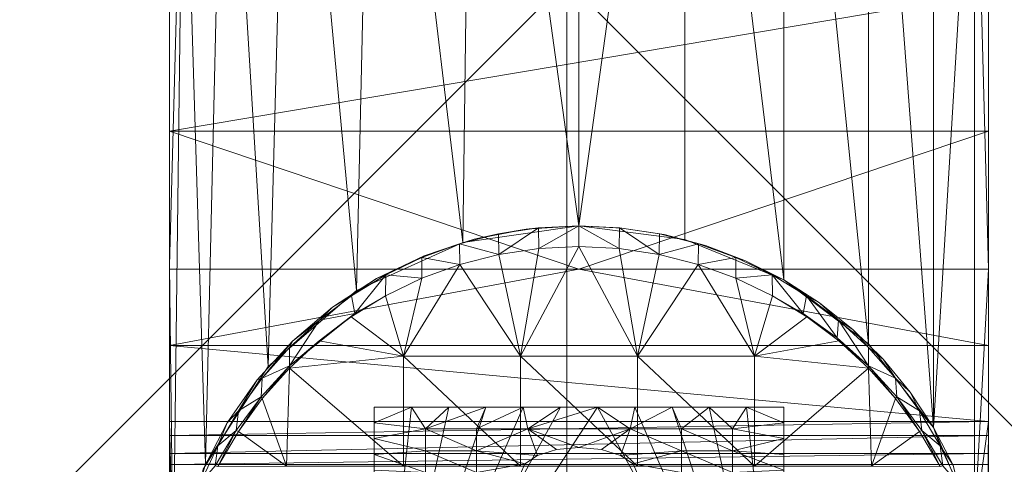
# Model space of a CAD drawing. Units: millimetres. Extents: x -27482 to -16191, y 5329 to 12074.
# Drawn here: x -21895 to -21811, y 8231 to 8269 of the extents above; entities that cross this region are included whole.
import ezdxf

# ---------------------------------------------------------------- set-up
doc = ezdxf.new("R2010")
doc.units = ezdxf.units.MM
doc.header["$LTSCALE"] = 5.08
doc.layers.add('Keine', color=7, linetype='Continuous', lineweight=9)

# ---------------------------------------------------------------- blocks, each defined once
blk = doc.blocks.new('Gruppe-6-1')
at = {"layer": 'Keine', "color": 7, "linetype": 'Continuous', "lineweight": 9}
for points in [[(-10762.333, 5607.451, 750), (-10974.465, 5395.319, 750), (-10762.333, 5183.187, 750), (-10762.333, 5607.451, 750)], [(-10762.333, 5607.451, 750), (-10762.333, 5183.187, 750), (-10550.201, 5395.319, 750), (-10762.333, 5607.451, 750)], [(-10843.413, 5588.586, 723), (-10762.333, 5507.506, 723), (-10843.413, 5426.426, 723), (-10843.413, 5588.586, 723)], [(-10681.254, 5588.586, 723), (-10681.254, 5426.426, 723), (-10762.333, 5507.506, 723), (-10681.254, 5588.586, 723)], [(-10796.302, 5576.432, 1.143), (-10796.303, 5464.995, 633.132), (-10796.301, 5513.643, 359.063), (-10796.302, 5576.432, 1.143)], [(-10770.36, 5551.82, 337.235), (-10761.301, 5486.543, 714.309), (-10761.301, 5552.995, 337.442), (-10770.36, 5551.82, 337.235)], [(-10761.301, 5486.543, 714.309), (-10752.243, 5551.82, 337.235), (-10761.301, 5552.995, 337.442), (-10761.301, 5486.543, 714.309)], [(-10778.801, 5548.377, 336.628), (-10771.216, 5485.131, 714.06), (-10770.36, 5551.82, 337.235), (-10778.801, 5548.377, 336.628)], [(-10770.36, 5551.82, 337.235), (-10771.216, 5485.131, 714.06), (-10761.301, 5486.543, 714.309), (-10770.36, 5551.82, 337.235)], [(-10752.243, 5485.369, 714.102), (-10752.243, 5551.82, 337.235), (-10761.301, 5486.543, 714.309), (-10752.243, 5485.369, 714.102)], [(-10752.243, 5551.82, 337.235), (-10743.801, 5481.925, 713.495), (-10743.801, 5548.377, 336.628), (-10752.243, 5551.82, 337.235)], [(-10752.243, 5551.82, 337.235), (-10752.243, 5485.369, 714.102), (-10743.801, 5481.925, 713.495), (-10752.243, 5551.82, 337.235)], [(-10786.05, 5542.899, 335.662), (-10780.319, 5481.011, 713.334), (-10778.801, 5548.377, 336.628), (-10786.05, 5542.899, 335.662)], [(-10778.801, 5548.377, 336.628), (-10780.319, 5481.011, 713.334), (-10771.216, 5485.131, 714.06), (-10778.801, 5548.377, 336.628)], [(-10743.801, 5548.377, 336.628), (-10736.553, 5476.448, 712.529), (-10736.553, 5542.899, 335.662), (-10743.801, 5548.377, 336.628)], [(-10743.801, 5548.377, 336.628), (-10743.801, 5481.925, 713.495), (-10736.553, 5476.448, 712.529), (-10743.801, 5548.377, 336.628)], [(-10791.612, 5535.761, 334.403), (-10787.863, 5474.521, 712.189), (-10786.05, 5542.899, 335.662), (-10791.612, 5535.761, 334.403)], [(-10786.05, 5542.899, 335.662), (-10787.863, 5474.521, 712.189), (-10780.319, 5481.011, 713.334), (-10786.05, 5542.899, 335.662)], [(-10736.553, 5542.899, 335.662), (-10730.991, 5469.309, 711.27), (-10730.991, 5535.761, 334.403), (-10736.553, 5542.899, 335.662)], [(-10736.553, 5542.899, 335.662), (-10736.553, 5476.448, 712.529), (-10730.991, 5469.309, 711.27), (-10736.553, 5542.899, 335.662)], [(-10795.109, 5527.448, 332.937), (-10793.231, 5466.191, 710.721), (-10791.612, 5535.761, 334.403), (-10795.109, 5527.448, 332.937)], [(-10791.612, 5535.761, 334.403), (-10793.231, 5466.191, 710.721), (-10787.863, 5474.521, 712.189), (-10791.612, 5535.761, 334.403)], [(-10730.991, 5535.761, 334.403), (-10730.991, 5469.309, 711.27), (-10727.494, 5527.448, 332.937), (-10730.991, 5535.761, 334.403)], [(-10795.984, 5456.706, 709.048), (-10795.109, 5527.448, 332.937), (-10796.301, 5483.146, 532.019), (-10795.984, 5456.706, 709.048)], [(-10796.301, 5483.146, 532.019), (-10795.109, 5527.448, 332.937), (-10796.301, 5518.527, 331.364), (-10796.301, 5483.146, 532.019)], [(-10795.109, 5527.448, 332.937), (-10795.984, 5456.706, 709.048), (-10793.231, 5466.191, 710.721), (-10795.109, 5527.448, 332.937)], [(-10730.991, 5469.309, 711.27), (-10727.494, 5460.996, 709.805), (-10727.494, 5527.448, 332.937), (-10730.991, 5469.309, 711.27)], [(-10727.494, 5460.996, 709.805), (-10726.303, 5482.834, 531.964), (-10727.494, 5527.448, 332.937), (-10727.494, 5460.996, 709.805)], [(-10726.303, 5482.834, 531.964), (-10726.301, 5518.527, 331.364), (-10727.494, 5527.448, 332.937), (-10726.303, 5482.834, 531.964)], [(-10726.301, 5518.527, 331.364), (-10726.303, 5482.834, 531.964), (-10726.303, 5518.215, 331.309), (-10726.301, 5518.527, 331.364)], [(-10796.301, 5513.643, 359.063), (-10796.303, 5464.995, 633.132), (-10796.301, 5507.352, 394.738), (-10796.301, 5513.643, 359.063)], [(-10796.301, 5514.1, 354.643), (-10796.3, 5506.421, 398.194), (-10796.3, 5494.627, 465.079), (-10796.301, 5514.1, 354.643)], [(-10796.301, 5514.1, 354.643), (-10796.3, 5494.627, 465.079), (-10796.3, 5482.834, 531.964), (-10796.301, 5514.1, 354.643)], [(-10762.333, 5507.506, 723), (-10762.333, 5345.346, 723), (-10843.413, 5426.426, 723), (-10762.333, 5507.506, 723)], [(-10796.301, 5507.341, 394.803), (-10796.301, 5507.352, 394.738), (-10796.303, 5464.995, 633.132), (-10796.301, 5507.341, 394.803)], [(-10796.301, 5507.341, 394.803), (-10796.303, 5464.995, 633.132), (-10796.301, 5465.307, 633.187), (-10796.301, 5507.341, 394.803)], [(-10762.333, 5507.506, 723), (-10681.254, 5426.426, 723), (-10762.333, 5345.346, 723), (-10762.333, 5507.506, 723)], [(-10726.303, 5506.421, 398.194), (-10796.3, 5494.627, 465.079), (-10796.3, 5506.421, 398.194), (-10726.303, 5506.421, 398.194)], [(-10726.303, 5506.421, 398.194), (-10726.303, 5494.627, 465.079), (-10796.3, 5494.627, 465.079), (-10726.303, 5506.421, 398.194)], [(-10726.303, 5494.627, 465.079), (-10761.301, 5482.834, 531.964), (-10796.3, 5494.627, 465.079), (-10726.303, 5494.627, 465.079)], [(-10761.301, 5482.834, 531.964), (-10796.3, 5482.834, 531.964), (-10796.3, 5494.627, 465.079), (-10761.301, 5482.834, 531.964)], [(-10761.301, 5482.834, 531.964), (-10726.303, 5494.627, 465.079), (-10726.303, 5482.834, 531.964), (-10761.301, 5482.834, 531.964)], [(-10770.248, 5485.398, 714.107), (-10771.507, 5484.999, 714.309), (-10768.183, 5485.85, 714.309), (-10770.248, 5485.398, 714.107)], [(-10768.148, 5484.098, 724.281), (-10768.183, 5485.85, 714.309), (-10771.507, 5484.999, 714.309), (-10768.148, 5484.098, 724.281)], [(-10768.183, 5485.85, 714.309), (-10765.812, 5486.256, 714.259), (-10770.248, 5485.398, 714.107), (-10768.183, 5485.85, 714.309)], [(-10768.183, 5485.85, 714.309), (-10764.774, 5486.368, 714.309), (-10765.812, 5486.256, 714.259), (-10768.183, 5485.85, 714.309)], [(-10768.183, 5485.85, 714.309), (-10768.148, 5484.098, 724.281), (-10764.774, 5486.368, 714.309), (-10768.183, 5485.85, 714.309)], [(-10768.148, 5484.098, 724.281), (-10764.747, 5484.612, 724.281), (-10764.774, 5486.368, 714.309), (-10768.148, 5484.098, 724.281)], [(-10764.774, 5486.368, 714.309), (-10761.301, 5486.543, 714.309), (-10765.812, 5486.256, 714.259), (-10764.774, 5486.368, 714.309)], [(-10764.747, 5484.612, 724.281), (-10761.301, 5486.543, 714.309), (-10764.774, 5486.368, 714.309), (-10764.747, 5484.612, 724.281)], [(-10761.301, 5486.543, 714.309), (-10764.747, 5484.612, 724.281), (-10761.301, 5484.785, 724.281), (-10761.301, 5486.543, 714.309)], [(-10757.829, 5486.368, 714.309), (-10757.643, 5486.354, 714.276), (-10761.301, 5486.543, 714.309), (-10757.829, 5486.368, 714.309)], [(-10757.829, 5486.368, 714.309), (-10761.301, 5486.543, 714.309), (-10757.856, 5484.612, 724.281), (-10757.829, 5486.368, 714.309)], [(-10761.301, 5484.785, 724.281), (-10757.856, 5484.612, 724.281), (-10761.301, 5486.543, 714.309), (-10761.301, 5484.785, 724.281)], [(-10757.856, 5484.612, 724.281), (-10754.455, 5484.098, 724.281), (-10757.829, 5486.368, 714.309), (-10757.856, 5484.612, 724.281)], [(-10757.643, 5486.354, 714.276), (-10757.829, 5486.368, 714.309), (-10754.419, 5485.85, 714.309), (-10757.643, 5486.354, 714.276)], [(-10754.419, 5485.85, 714.309), (-10757.829, 5486.368, 714.309), (-10754.455, 5484.098, 724.281), (-10754.419, 5485.85, 714.309)], [(-10754.419, 5485.85, 714.309), (-10754.025, 5485.79, 714.176), (-10757.643, 5486.354, 714.276), (-10754.419, 5485.85, 714.309)], [(-10751.096, 5484.999, 714.309), (-10754.419, 5485.85, 714.309), (-10754.455, 5484.098, 724.281), (-10751.096, 5484.999, 714.309)], [(-10751.096, 5484.999, 714.309), (-10754.025, 5485.79, 714.176), (-10754.419, 5485.85, 714.309), (-10751.096, 5484.999, 714.309)], [(-10751.096, 5484.999, 714.309), (-10750.486, 5484.856, 714.012), (-10754.025, 5485.79, 714.176), (-10751.096, 5484.999, 714.309)], [(-10774.535, 5483.984, 713.858), (-10774.722, 5483.826, 714.309), (-10771.507, 5484.999, 714.309), (-10774.535, 5483.984, 713.858)], [(-10771.507, 5484.999, 714.309), (-10774.722, 5483.826, 714.309), (-10771.481, 5483.248, 724.281), (-10771.507, 5484.999, 714.309)], [(-10770.248, 5485.398, 714.107), (-10774.535, 5483.984, 713.858), (-10771.507, 5484.999, 714.309), (-10770.248, 5485.398, 714.107)], [(-10768.148, 5484.098, 724.281), (-10771.507, 5484.999, 714.309), (-10771.481, 5483.248, 724.281), (-10768.148, 5484.098, 724.281)], [(-10751.096, 5484.999, 714.309), (-10754.455, 5484.098, 724.281), (-10751.122, 5483.248, 724.281), (-10751.096, 5484.999, 714.309)], [(-10751.122, 5483.248, 724.281), (-10747.881, 5483.826, 714.309), (-10751.096, 5484.999, 714.309), (-10751.122, 5483.248, 724.281)], [(-10750.486, 5484.856, 714.012), (-10751.096, 5484.999, 714.309), (-10747.881, 5483.826, 714.309), (-10750.486, 5484.856, 714.012)], [(-10768.148, 5484.098, 724.281), (-10771.481, 5483.248, 724.281), (-10766.301, 5475.397, 724.281), (-10768.148, 5484.098, 724.281)], [(-10768.148, 5484.098, 724.281), (-10766.301, 5475.397, 724.281), (-10764.747, 5484.612, 724.281), (-10768.148, 5484.098, 724.281)], [(-10756.301, 5475.397, 724.281), (-10761.301, 5484.785, 724.281), (-10766.301, 5475.397, 724.281), (-10756.301, 5475.397, 724.281)], [(-10764.747, 5484.612, 724.281), (-10766.301, 5475.397, 724.281), (-10761.301, 5484.785, 724.281), (-10764.747, 5484.612, 724.281)], [(-10756.301, 5475.397, 724.281), (-10757.856, 5484.612, 724.281), (-10761.301, 5484.785, 724.281), (-10756.301, 5475.397, 724.281)], [(-10756.301, 5475.397, 724.281), (-10754.455, 5484.098, 724.281), (-10757.856, 5484.612, 724.281), (-10756.301, 5475.397, 724.281)], [(-10754.455, 5484.098, 724.281), (-10756.301, 5475.397, 724.281), (-10751.122, 5483.248, 724.281), (-10754.455, 5484.098, 724.281)], [(-10747.881, 5483.826, 714.309), (-10747.066, 5483.563, 713.784), (-10750.486, 5484.856, 714.012), (-10747.881, 5483.826, 714.309)], [(-10774.535, 5483.984, 713.858), (-10778.6, 5482.039, 713.515), (-10777.807, 5482.343, 714.309), (-10774.535, 5483.984, 713.858)], [(-10774.535, 5483.984, 713.858), (-10777.807, 5482.343, 714.309), (-10774.722, 5483.826, 714.309), (-10774.535, 5483.984, 713.858)], [(-10777.807, 5482.343, 714.309), (-10774.722, 5482.068, 724.281), (-10774.722, 5483.826, 714.309), (-10777.807, 5482.343, 714.309)], [(-10771.481, 5483.248, 724.281), (-10776.301, 5475.397, 724.281), (-10766.301, 5475.397, 724.281), (-10771.481, 5483.248, 724.281)], [(-10771.481, 5483.248, 724.281), (-10774.722, 5482.068, 724.281), (-10776.301, 5475.397, 724.281), (-10771.481, 5483.248, 724.281)], [(-10774.722, 5483.826, 714.309), (-10774.722, 5482.068, 724.281), (-10771.481, 5483.248, 724.281), (-10774.722, 5483.826, 714.309)], [(-10746.301, 5475.397, 724.281), (-10751.122, 5483.248, 724.281), (-10756.301, 5475.397, 724.281), (-10746.301, 5475.397, 724.281)], [(-10751.122, 5483.248, 724.281), (-10747.881, 5482.068, 724.281), (-10747.881, 5483.826, 714.309), (-10751.122, 5483.248, 724.281)], [(-10746.301, 5475.397, 724.281), (-10747.881, 5482.068, 724.281), (-10751.122, 5483.248, 724.281), (-10746.301, 5475.397, 724.281)], [(-10744.796, 5482.343, 714.309), (-10747.066, 5483.563, 713.784), (-10747.881, 5483.826, 714.309), (-10744.796, 5482.343, 714.309)], [(-10747.881, 5482.068, 724.281), (-10744.796, 5482.343, 714.309), (-10747.881, 5483.826, 714.309), (-10747.881, 5482.068, 724.281)], [(-10744.796, 5482.343, 714.309), (-10743.801, 5481.925, 713.495), (-10747.066, 5483.563, 713.784), (-10744.796, 5482.343, 714.309)], [(-10796.301, 5483.146, 532.019), (-10796.3, 5469.826, 605.733), (-10795.984, 5456.706, 709.048), (-10796.301, 5483.146, 532.019)], [(-10796.301, 5483.146, 532.019), (-10796.3, 5482.834, 531.964), (-10796.3, 5469.826, 605.733), (-10796.301, 5483.146, 532.019)], [(-10796.301, 5482.99, 531.992), (-10796.301, 5482.99, 531.992), (-10796.301, 5483.146, 532.019), (-10796.301, 5482.99, 531.992)], [(-10796.301, 5482.99, 531.992), (-10796.301, 5482.99, 531.992), (-10796.3, 5482.834, 531.964), (-10796.301, 5482.99, 531.992)], [(-10796.3, 5476.33, 568.848), (-10761.301, 5482.834, 531.964), (-10726.303, 5476.33, 568.848), (-10796.3, 5476.33, 568.848)], [(-10796.3, 5482.834, 531.964), (-10761.301, 5482.834, 531.964), (-10796.3, 5476.33, 568.848), (-10796.3, 5482.834, 531.964)], [(-10726.303, 5476.33, 568.848), (-10761.301, 5482.834, 531.964), (-10726.303, 5482.834, 531.964), (-10726.303, 5476.33, 568.848)], [(-10726.303, 5482.834, 531.964), (-10727.494, 5460.996, 709.805), (-10726.303, 5469.826, 605.733), (-10726.303, 5482.834, 531.964)], [(-10780.738, 5480.559, 714.309), (-10778.6, 5482.039, 713.515), (-10782.377, 5479.593, 713.084), (-10780.738, 5480.559, 714.309)], [(-10778.6, 5482.039, 713.515), (-10780.738, 5480.559, 714.309), (-10777.807, 5482.343, 714.309), (-10778.6, 5482.039, 713.515)], [(-10777.807, 5482.343, 714.309), (-10780.738, 5480.559, 714.309), (-10780.454, 5479.055, 723.923), (-10777.807, 5482.343, 714.309)], [(-10780.454, 5479.055, 723.923), (-10777.83, 5480.572, 724.281), (-10777.807, 5482.343, 714.309), (-10780.454, 5479.055, 723.923)], [(-10774.722, 5482.068, 724.281), (-10777.807, 5482.343, 714.309), (-10777.83, 5480.572, 724.281), (-10774.722, 5482.068, 724.281)], [(-10774.722, 5482.068, 724.281), (-10777.83, 5480.572, 724.281), (-10776.301, 5475.397, 724.281), (-10774.722, 5482.068, 724.281)], [(-10744.796, 5482.343, 714.309), (-10747.881, 5482.068, 724.281), (-10744.773, 5480.572, 724.281), (-10744.796, 5482.343, 714.309)], [(-10746.301, 5475.397, 724.281), (-10744.773, 5480.572, 724.281), (-10747.881, 5482.068, 724.281), (-10746.301, 5475.397, 724.281)], [(-10743.801, 5481.925, 713.495), (-10744.796, 5482.343, 714.309), (-10741.865, 5480.559, 714.309), (-10743.801, 5481.925, 713.495)], [(-10742.149, 5479.055, 723.923), (-10741.865, 5480.559, 714.309), (-10744.796, 5482.343, 714.309), (-10742.149, 5479.055, 723.923)], [(-10744.773, 5480.572, 724.281), (-10742.149, 5479.055, 723.923), (-10744.796, 5482.343, 714.309), (-10744.773, 5480.572, 724.281)], [(-10741.865, 5480.559, 714.309), (-10740.729, 5479.96, 713.148), (-10743.801, 5481.925, 713.495), (-10741.865, 5480.559, 714.309)], [(-10782.377, 5479.593, 713.084), (-10783.493, 5478.486, 714.309), (-10780.738, 5480.559, 714.309), (-10782.377, 5479.593, 713.084)], [(-10780.454, 5479.055, 723.923), (-10780.738, 5480.559, 714.309), (-10783.493, 5478.486, 714.309), (-10780.454, 5479.055, 723.923)], [(-10776.301, 5475.397, 724.281), (-10777.83, 5480.572, 724.281), (-10780.766, 5478.782, 724.281), (-10776.301, 5475.397, 724.281)], [(-10780.454, 5479.055, 723.923), (-10780.766, 5478.782, 724.281), (-10777.83, 5480.572, 724.281), (-10780.454, 5479.055, 723.923)], [(-10744.773, 5480.572, 724.281), (-10746.301, 5475.397, 724.281), (-10741.836, 5478.782, 724.281), (-10744.773, 5480.572, 724.281)], [(-10744.773, 5480.572, 724.281), (-10741.836, 5478.782, 724.281), (-10742.149, 5479.055, 723.923), (-10744.773, 5480.572, 724.281)], [(-10739.241, 5476.964, 723.555), (-10741.865, 5480.559, 714.309), (-10742.149, 5479.055, 723.923), (-10739.241, 5476.964, 723.555)], [(-10739.11, 5478.486, 714.309), (-10740.729, 5479.96, 713.148), (-10741.865, 5480.559, 714.309), (-10739.11, 5478.486, 714.309)], [(-10741.865, 5480.559, 714.309), (-10739.241, 5476.964, 723.555), (-10739.11, 5478.486, 714.309), (-10741.865, 5480.559, 714.309)], [(-10739.11, 5478.486, 714.309), (-10737.882, 5477.69, 712.748), (-10740.729, 5479.96, 713.148), (-10739.11, 5478.486, 714.309)], [(-10783.493, 5478.486, 714.309), (-10786.05, 5474.578, 723.134), (-10780.454, 5479.055, 723.923), (-10783.493, 5478.486, 714.309)], [(-10780.454, 5479.055, 723.923), (-10786.05, 5474.578, 723.134), (-10783.513, 5476.711, 724.281), (-10780.454, 5479.055, 723.923)], [(-10782.377, 5479.593, 713.084), (-10785.803, 5476.689, 712.572), (-10783.493, 5478.486, 714.309), (-10782.377, 5479.593, 713.084)], [(-10780.766, 5478.782, 724.281), (-10780.454, 5479.055, 723.923), (-10783.513, 5476.711, 724.281), (-10780.766, 5478.782, 724.281)], [(-10741.836, 5478.782, 724.281), (-10739.241, 5476.964, 723.555), (-10742.149, 5479.055, 723.923), (-10741.836, 5478.782, 724.281)], [(-10783.493, 5478.486, 714.309), (-10785.803, 5476.689, 712.572), (-10786.05, 5476.134, 714.309), (-10783.493, 5478.486, 714.309)], [(-10786.05, 5474.578, 723.134), (-10783.493, 5478.486, 714.309), (-10786.05, 5476.134, 714.309), (-10786.05, 5474.578, 723.134)], [(-10780.766, 5478.782, 724.281), (-10783.513, 5476.711, 724.281), (-10776.301, 5475.397, 724.281), (-10780.766, 5478.782, 724.281)], [(-10739.09, 5476.711, 724.281), (-10741.836, 5478.782, 724.281), (-10746.301, 5475.397, 724.281), (-10739.09, 5476.711, 724.281)], [(-10741.836, 5478.782, 724.281), (-10739.09, 5476.711, 724.281), (-10739.241, 5476.964, 723.555), (-10741.836, 5478.782, 724.281)], [(-10739.11, 5478.486, 714.309), (-10739.241, 5476.964, 723.555), (-10736.553, 5474.578, 723.134), (-10739.11, 5478.486, 714.309)], [(-10737.882, 5477.69, 712.748), (-10739.11, 5478.486, 714.309), (-10736.553, 5476.134, 714.309), (-10737.882, 5477.69, 712.748)], [(-10736.553, 5476.134, 714.309), (-10739.11, 5478.486, 714.309), (-10736.553, 5474.578, 723.134), (-10736.553, 5476.134, 714.309)], [(-10736.553, 5476.134, 714.309), (-10735.291, 5475.139, 712.298), (-10737.882, 5477.69, 712.748), (-10736.553, 5476.134, 714.309)], [(-10785.803, 5476.689, 712.572), (-10788.82, 5473.373, 711.987), (-10788.369, 5473.535, 714.309), (-10785.803, 5476.689, 712.572)], [(-10785.803, 5476.689, 712.572), (-10788.369, 5473.535, 714.309), (-10786.05, 5476.134, 714.309), (-10785.803, 5476.689, 712.572)], [(-10786.05, 5474.375, 724.281), (-10776.301, 5475.397, 724.281), (-10783.513, 5476.711, 724.281), (-10786.05, 5474.375, 724.281)], [(-10786.05, 5474.578, 723.134), (-10786.05, 5474.375, 724.281), (-10783.513, 5476.711, 724.281), (-10786.05, 5474.578, 723.134)], [(-10736.553, 5474.375, 724.281), (-10739.09, 5476.711, 724.281), (-10746.301, 5475.397, 724.281), (-10736.553, 5474.375, 724.281)], [(-10739.241, 5476.964, 723.555), (-10739.09, 5476.711, 724.281), (-10736.553, 5474.578, 723.134), (-10739.241, 5476.964, 723.555)], [(-10739.09, 5476.711, 724.281), (-10736.553, 5474.375, 724.281), (-10736.553, 5474.578, 723.134), (-10739.09, 5476.711, 724.281)], [(-10726.303, 5476.33, 568.848), (-10726.303, 5469.826, 605.733), (-10796.3, 5476.33, 568.848), (-10726.303, 5476.33, 568.848)], [(-10796.3, 5476.33, 568.848), (-10726.303, 5469.826, 605.733), (-10796.3, 5469.826, 605.733), (-10796.3, 5476.33, 568.848)], [(-10786.05, 5474.578, 723.134), (-10786.05, 5476.134, 714.309), (-10788.369, 5473.535, 714.309), (-10786.05, 5474.578, 723.134)], [(-10736.553, 5476.134, 714.309), (-10734.234, 5473.535, 714.309), (-10735.291, 5475.139, 712.298), (-10736.553, 5476.134, 714.309)], [(-10736.553, 5474.578, 723.134), (-10734.234, 5473.535, 714.309), (-10736.553, 5476.134, 714.309), (-10736.553, 5474.578, 723.134)], [(-10786.05, 5474.375, 724.281), (-10776.301, 5466.01, 724.281), (-10776.301, 5475.397, 724.281), (-10786.05, 5474.375, 724.281)], [(-10766.301, 5466.01, 724.281), (-10776.301, 5475.397, 724.281), (-10776.301, 5466.01, 724.281), (-10766.301, 5466.01, 724.281)], [(-10766.301, 5466.01, 724.281), (-10766.301, 5475.397, 724.281), (-10776.301, 5475.397, 724.281), (-10766.301, 5466.01, 724.281)], [(-10756.301, 5466.01, 724.281), (-10766.301, 5475.397, 724.281), (-10766.301, 5466.01, 724.281), (-10756.301, 5466.01, 724.281)], [(-10756.301, 5466.01, 724.281), (-10756.301, 5475.397, 724.281), (-10766.301, 5475.397, 724.281), (-10756.301, 5466.01, 724.281)], [(-10746.301, 5466.01, 724.281), (-10756.301, 5475.397, 724.281), (-10756.301, 5466.01, 724.281), (-10746.301, 5466.01, 724.281)], [(-10746.301, 5466.01, 724.281), (-10746.301, 5475.397, 724.281), (-10756.301, 5475.397, 724.281), (-10746.301, 5466.01, 724.281)], [(-10746.301, 5466.01, 724.281), (-10736.553, 5474.375, 724.281), (-10746.301, 5475.397, 724.281), (-10746.301, 5466.01, 724.281)], [(-10734.234, 5473.535, 714.309), (-10732.986, 5472.335, 711.804), (-10735.291, 5475.139, 712.298), (-10734.234, 5473.535, 714.309)], [(-10786.05, 5474.578, 723.134), (-10788.474, 5471.93, 722.667), (-10788.369, 5471.777, 724.281), (-10786.05, 5474.578, 723.134)], [(-10788.369, 5473.535, 714.309), (-10788.474, 5471.93, 722.667), (-10786.05, 5474.578, 723.134), (-10788.369, 5473.535, 714.309)], [(-10788.369, 5471.777, 724.281), (-10786.05, 5474.375, 724.281), (-10786.05, 5474.578, 723.134), (-10788.369, 5471.777, 724.281)], [(-10786.301, 5466.01, 724.281), (-10786.05, 5474.375, 724.281), (-10788.369, 5471.777, 724.281), (-10786.301, 5466.01, 724.281)], [(-10786.05, 5474.375, 724.281), (-10786.301, 5466.01, 724.281), (-10776.301, 5466.01, 724.281), (-10786.05, 5474.375, 724.281)], [(-10736.553, 5474.375, 724.281), (-10746.301, 5466.01, 724.281), (-10736.301, 5466.01, 724.281), (-10736.553, 5474.375, 724.281)], [(-10734.234, 5473.535, 714.309), (-10736.553, 5474.578, 723.134), (-10734.129, 5471.93, 722.667), (-10734.234, 5473.535, 714.309)], [(-10734.129, 5471.93, 722.667), (-10736.553, 5474.578, 723.134), (-10734.234, 5471.777, 724.281), (-10734.129, 5471.93, 722.667)], [(-10736.553, 5474.578, 723.134), (-10736.553, 5474.375, 724.281), (-10734.234, 5471.777, 724.281), (-10736.553, 5474.578, 723.134)], [(-10736.301, 5466.01, 724.281), (-10734.234, 5471.777, 724.281), (-10736.553, 5474.375, 724.281), (-10736.301, 5466.01, 724.281)], [(-10788.82, 5473.373, 711.987), (-10791.378, 5469.703, 711.34), (-10790.416, 5470.728, 714.309), (-10788.82, 5473.373, 711.987)], [(-10788.82, 5473.373, 711.987), (-10790.416, 5470.728, 714.309), (-10788.369, 5473.535, 714.309), (-10788.82, 5473.373, 711.987)], [(-10788.474, 5471.93, 722.667), (-10788.369, 5473.535, 714.309), (-10790.416, 5470.728, 714.309), (-10788.474, 5471.93, 722.667)], [(-10732.986, 5472.335, 711.804), (-10734.234, 5473.535, 714.309), (-10732.187, 5470.728, 714.309), (-10732.986, 5472.335, 711.804)], [(-10732.187, 5470.728, 714.309), (-10734.234, 5473.535, 714.309), (-10734.129, 5471.93, 722.667), (-10732.187, 5470.728, 714.309)], [(-10732.187, 5470.728, 714.309), (-10730.991, 5469.309, 711.27), (-10732.986, 5472.335, 711.804), (-10732.187, 5470.728, 714.309)], [(-10790.416, 5470.728, 714.309), (-10790.596, 5469.066, 722.162), (-10788.474, 5471.93, 722.667), (-10790.416, 5470.728, 714.309)], [(-10790.596, 5469.066, 722.162), (-10790.416, 5468.97, 724.281), (-10788.474, 5471.93, 722.667), (-10790.596, 5469.066, 722.162)], [(-10788.474, 5471.93, 722.667), (-10790.416, 5468.97, 724.281), (-10788.369, 5471.777, 724.281), (-10788.474, 5471.93, 722.667)], [(-10790.416, 5468.97, 724.281), (-10786.301, 5466.01, 724.281), (-10788.369, 5471.777, 724.281), (-10790.416, 5468.97, 724.281)], [(-10732.187, 5468.97, 724.281), (-10734.234, 5471.777, 724.281), (-10736.301, 5466.01, 724.281), (-10732.187, 5468.97, 724.281)], [(-10734.129, 5471.93, 722.667), (-10734.234, 5471.777, 724.281), (-10732.187, 5468.97, 724.281), (-10734.129, 5471.93, 722.667)], [(-10732.187, 5468.97, 724.281), (-10732.007, 5469.066, 722.162), (-10734.129, 5471.93, 722.667), (-10732.187, 5468.97, 724.281)], [(-10734.129, 5471.93, 722.667), (-10732.007, 5469.066, 722.162), (-10732.187, 5470.728, 714.309), (-10734.129, 5471.93, 722.667)], [(-10791.378, 5469.703, 711.34), (-10792.18, 5467.735, 714.309), (-10790.416, 5470.728, 714.309), (-10791.378, 5469.703, 711.34)], [(-10790.596, 5469.066, 722.162), (-10790.416, 5470.728, 714.309), (-10792.18, 5467.735, 714.309), (-10790.596, 5469.066, 722.162)], [(-10778.801, 5471.059, 670.371), (-10778.801, 5441.878, 670.371), (-10778.801, 5469.711, 673.366), (-10778.801, 5471.059, 670.371)], [(-10778.801, 5441.878, 670.371), (-10762.892, 5471.059, 670.371), (-10759.711, 5471.059, 670.371), (-10778.801, 5441.878, 670.371)], [(-10778.801, 5441.878, 670.371), (-10766.074, 5471.059, 670.371), (-10762.892, 5471.059, 670.371), (-10778.801, 5441.878, 670.371)], [(-10769.256, 5471.059, 670.371), (-10766.074, 5471.059, 670.371), (-10778.801, 5441.878, 670.371), (-10769.256, 5471.059, 670.371)], [(-10769.256, 5471.059, 670.371), (-10778.801, 5441.878, 670.371), (-10772.438, 5471.059, 670.371), (-10769.256, 5471.059, 670.371)], [(-10778.801, 5441.878, 670.371), (-10759.711, 5471.059, 670.371), (-10743.801, 5441.878, 670.371), (-10778.801, 5441.878, 670.371)], [(-10775.62, 5471.059, 670.371), (-10772.438, 5471.059, 670.371), (-10778.801, 5441.878, 670.371), (-10775.62, 5471.059, 670.371)], [(-10778.801, 5441.878, 670.371), (-10778.801, 5471.059, 670.371), (-10775.62, 5471.059, 670.371), (-10778.801, 5441.878, 670.371)], [(-10774.426, 5469.193, 674.518), (-10775.62, 5471.059, 670.371), (-10778.801, 5469.711, 673.366), (-10774.426, 5469.193, 674.518)], [(-10775.62, 5471.059, 670.371), (-10778.801, 5471.059, 670.371), (-10778.801, 5469.711, 673.366), (-10775.62, 5471.059, 670.371)], [(-10775.62, 5471.059, 670.371), (-10774.426, 5469.193, 674.518), (-10772.438, 5471.059, 670.371), (-10775.62, 5471.059, 670.371)], [(-10774.426, 5469.193, 674.518), (-10769.256, 5471.059, 670.371), (-10772.438, 5471.059, 670.371), (-10774.426, 5469.193, 674.518)], [(-10774.426, 5469.193, 674.518), (-10770.051, 5469.193, 674.518), (-10769.256, 5471.059, 670.371), (-10774.426, 5469.193, 674.518)], [(-10766.074, 5471.059, 670.371), (-10770.051, 5469.193, 674.518), (-10765.676, 5469.193, 674.518), (-10766.074, 5471.059, 670.371)], [(-10766.074, 5471.059, 670.371), (-10769.256, 5471.059, 670.371), (-10770.051, 5469.193, 674.518), (-10766.074, 5471.059, 670.371)], [(-10766.074, 5471.059, 670.371), (-10765.676, 5469.193, 674.518), (-10762.892, 5471.059, 670.371), (-10766.074, 5471.059, 670.371)], [(-10759.711, 5471.059, 670.371), (-10765.676, 5469.193, 674.518), (-10756.926, 5469.193, 674.518), (-10759.711, 5471.059, 670.371)], [(-10762.892, 5471.059, 670.371), (-10765.676, 5469.193, 674.518), (-10759.711, 5471.059, 670.371), (-10762.892, 5471.059, 670.371)], [(-10743.801, 5441.878, 670.371), (-10759.711, 5471.059, 670.371), (-10756.529, 5471.059, 670.371), (-10743.801, 5441.878, 670.371)], [(-10756.529, 5471.059, 670.371), (-10759.711, 5471.059, 670.371), (-10756.926, 5469.193, 674.518), (-10756.529, 5471.059, 670.371)], [(-10753.347, 5471.059, 670.371), (-10756.926, 5469.193, 674.518), (-10752.551, 5469.193, 674.518), (-10753.347, 5471.059, 670.371)], [(-10753.347, 5471.059, 670.371), (-10756.529, 5471.059, 670.371), (-10756.926, 5469.193, 674.518), (-10753.347, 5471.059, 670.371)], [(-10743.801, 5441.878, 670.371), (-10756.529, 5471.059, 670.371), (-10753.347, 5471.059, 670.371), (-10743.801, 5441.878, 670.371)], [(-10743.801, 5441.878, 670.371), (-10753.347, 5471.059, 670.371), (-10750.165, 5471.059, 670.371), (-10743.801, 5441.878, 670.371)], [(-10750.165, 5471.059, 670.371), (-10753.347, 5471.059, 670.371), (-10752.551, 5469.193, 674.518), (-10750.165, 5471.059, 670.371)], [(-10752.551, 5469.193, 674.518), (-10748.176, 5469.193, 674.518), (-10750.165, 5471.059, 670.371), (-10752.551, 5469.193, 674.518)], [(-10743.801, 5441.878, 670.371), (-10750.165, 5471.059, 670.371), (-10746.983, 5471.059, 670.371), (-10743.801, 5441.878, 670.371)], [(-10748.176, 5469.193, 674.518), (-10746.983, 5471.059, 670.371), (-10750.165, 5471.059, 670.371), (-10748.176, 5469.193, 674.518)], [(-10748.176, 5469.193, 674.518), (-10743.801, 5469.711, 673.366), (-10746.983, 5471.059, 670.371), (-10748.176, 5469.193, 674.518)], [(-10743.801, 5441.878, 670.371), (-10746.983, 5471.059, 670.371), (-10743.801, 5471.059, 670.371), (-10743.801, 5441.878, 670.371)], [(-10746.983, 5471.059, 670.371), (-10743.801, 5469.711, 673.366), (-10743.801, 5471.059, 670.371), (-10746.983, 5471.059, 670.371)], [(-10743.801, 5441.878, 670.371), (-10743.801, 5471.059, 670.371), (-10743.801, 5469.711, 673.366), (-10743.801, 5441.878, 670.371)], [(-10730.423, 5467.735, 714.309), (-10730.991, 5469.309, 711.27), (-10732.187, 5470.728, 714.309), (-10730.423, 5467.735, 714.309)], [(-10730.423, 5467.735, 714.309), (-10732.187, 5470.728, 714.309), (-10732.007, 5469.066, 722.162), (-10730.423, 5467.735, 714.309)], [(-10796.3, 5469.826, 605.733), (-10726.303, 5469.826, 605.733), (-10796.298, 5468.625, 611.536), (-10796.3, 5469.826, 605.733)], [(-10796.3, 5469.826, 605.733), (-10796.298, 5468.625, 611.536), (-10795.984, 5456.706, 709.048), (-10796.3, 5469.826, 605.733)], [(-10726.305, 5468.625, 611.536), (-10796.298, 5468.625, 611.536), (-10726.303, 5469.826, 605.733), (-10726.305, 5468.625, 611.536)], [(-10726.301, 5452.075, 708.232), (-10726.303, 5469.826, 605.733), (-10727.494, 5460.996, 709.805), (-10726.301, 5452.075, 708.232)], [(-10726.303, 5469.826, 605.733), (-10726.301, 5452.075, 708.232), (-10726.305, 5468.625, 611.536), (-10726.303, 5469.826, 605.733)], [(-10791.378, 5469.703, 711.34), (-10793.434, 5465.738, 710.641), (-10792.18, 5467.735, 714.309), (-10791.378, 5469.703, 711.34)], [(-10790.596, 5469.066, 722.162), (-10792.391, 5466.036, 721.628), (-10792.18, 5465.976, 724.281), (-10790.596, 5469.066, 722.162)], [(-10792.18, 5467.735, 714.309), (-10792.391, 5466.036, 721.628), (-10790.596, 5469.066, 722.162), (-10792.18, 5467.735, 714.309)], [(-10790.596, 5469.066, 722.162), (-10792.18, 5465.976, 724.281), (-10790.416, 5468.97, 724.281), (-10790.596, 5469.066, 722.162)], [(-10786.301, 5466.01, 724.281), (-10790.416, 5468.97, 724.281), (-10792.18, 5465.976, 724.281), (-10786.301, 5466.01, 724.281)], [(-10778.801, 5468.363, 676.361), (-10778.801, 5469.711, 673.366), (-10778.801, 5441.878, 670.371), (-10778.801, 5468.363, 676.361)], [(-10778.801, 5469.711, 673.366), (-10778.801, 5468.363, 676.361), (-10774.426, 5469.193, 674.518), (-10778.801, 5469.711, 673.366)], [(-10778.801, 5468.363, 676.361), (-10774.426, 5467.326, 678.665), (-10774.426, 5469.193, 674.518), (-10778.801, 5468.363, 676.361)], [(-10770.051, 5467.326, 678.665), (-10774.426, 5469.193, 674.518), (-10774.426, 5467.326, 678.665), (-10770.051, 5467.326, 678.665)], [(-10770.051, 5467.326, 678.665), (-10770.051, 5469.193, 674.518), (-10774.426, 5469.193, 674.518), (-10770.051, 5467.326, 678.665)], [(-10764.853, 5466.927, 679.553), (-10765.676, 5469.193, 674.518), (-10770.051, 5467.326, 678.665), (-10764.853, 5466.927, 679.553)], [(-10765.676, 5469.193, 674.518), (-10770.051, 5469.193, 674.518), (-10770.051, 5467.326, 678.665), (-10765.676, 5469.193, 674.518)], [(-10761.301, 5467.593, 678.073), (-10756.926, 5469.193, 674.518), (-10765.676, 5469.193, 674.518), (-10761.301, 5467.593, 678.073)], [(-10765.676, 5469.193, 674.518), (-10764.853, 5466.927, 679.553), (-10763.229, 5467.419, 678.459), (-10765.676, 5469.193, 674.518)], [(-10765.676, 5469.193, 674.518), (-10763.229, 5467.419, 678.459), (-10761.301, 5467.593, 678.073), (-10765.676, 5469.193, 674.518)], [(-10761.301, 5467.593, 678.073), (-10759.374, 5467.419, 678.459), (-10756.926, 5469.193, 674.518), (-10761.301, 5467.593, 678.073)], [(-10759.374, 5467.419, 678.459), (-10757.75, 5466.927, 679.553), (-10756.926, 5469.193, 674.518), (-10759.374, 5467.419, 678.459)], [(-10752.551, 5467.326, 678.665), (-10756.926, 5469.193, 674.518), (-10757.75, 5466.927, 679.553), (-10752.551, 5467.326, 678.665)], [(-10752.551, 5467.326, 678.665), (-10752.551, 5469.193, 674.518), (-10756.926, 5469.193, 674.518), (-10752.551, 5467.326, 678.665)], [(-10748.176, 5467.326, 678.665), (-10752.551, 5469.193, 674.518), (-10752.551, 5467.326, 678.665), (-10748.176, 5467.326, 678.665)], [(-10748.176, 5467.326, 678.665), (-10748.176, 5469.193, 674.518), (-10752.551, 5469.193, 674.518), (-10748.176, 5467.326, 678.665)], [(-10743.801, 5469.711, 673.366), (-10748.176, 5469.193, 674.518), (-10743.801, 5468.363, 676.361), (-10743.801, 5469.711, 673.366)], [(-10748.176, 5469.193, 674.518), (-10748.176, 5467.326, 678.665), (-10743.801, 5468.363, 676.361), (-10748.176, 5469.193, 674.518)], [(-10743.801, 5468.363, 676.361), (-10743.801, 5441.878, 670.371), (-10743.801, 5469.711, 673.366), (-10743.801, 5468.363, 676.361)], [(-10730.423, 5465.976, 724.281), (-10732.187, 5468.97, 724.281), (-10736.301, 5466.01, 724.281), (-10730.423, 5465.976, 724.281)], [(-10732.007, 5469.066, 722.162), (-10732.187, 5468.97, 724.281), (-10730.423, 5465.976, 724.281), (-10732.007, 5469.066, 722.162)], [(-10732.007, 5469.066, 722.162), (-10730.211, 5466.036, 721.628), (-10730.423, 5467.735, 714.309), (-10732.007, 5469.066, 722.162)], [(-10732.007, 5469.066, 722.162), (-10730.423, 5465.976, 724.281), (-10730.211, 5466.036, 721.628), (-10732.007, 5469.066, 722.162)], [(-10730.423, 5467.735, 714.309), (-10729.327, 5466.094, 710.704), (-10730.991, 5469.309, 711.27), (-10730.423, 5467.735, 714.309)], [(-10726.305, 5468.625, 611.536), (-10796.287, 5467.08, 617.263), (-10796.298, 5468.625, 611.536), (-10726.305, 5468.625, 611.536)], [(-10796.298, 5468.625, 611.536), (-10796.287, 5467.08, 617.263), (-10795.984, 5456.706, 709.048), (-10796.298, 5468.625, 611.536)], [(-10726.305, 5468.625, 611.536), (-10726.316, 5467.08, 617.263), (-10796.287, 5467.08, 617.263), (-10726.305, 5468.625, 611.536)], [(-10778.801, 5441.878, 670.371), (-10778.801, 5467.015, 679.356), (-10778.801, 5468.363, 676.361), (-10778.801, 5441.878, 670.371)], [(-10774.426, 5467.326, 678.665), (-10778.801, 5468.363, 676.361), (-10778.801, 5467.015, 679.356), (-10774.426, 5467.326, 678.665)], [(-10743.801, 5467.015, 679.356), (-10743.801, 5468.363, 676.361), (-10748.176, 5467.326, 678.665), (-10743.801, 5467.015, 679.356)], [(-10743.801, 5441.878, 670.371), (-10743.801, 5468.363, 676.361), (-10743.801, 5467.015, 679.356), (-10743.801, 5441.878, 670.371)], [(-10726.316, 5467.08, 617.263), (-10726.305, 5468.625, 611.536), (-10726.301, 5452.075, 708.232), (-10726.316, 5467.08, 617.263)], [(-10793.434, 5465.738, 710.641), (-10793.648, 5464.577, 714.309), (-10792.18, 5467.735, 714.309), (-10793.434, 5465.738, 710.641)], [(-10792.391, 5466.036, 721.628), (-10792.18, 5467.735, 714.309), (-10793.648, 5464.577, 714.309), (-10792.391, 5466.036, 721.628)], [(-10774.426, 5465.46, 682.812), (-10774.426, 5467.326, 678.665), (-10778.801, 5467.015, 679.356), (-10774.426, 5465.46, 682.812)], [(-10770.051, 5465.46, 682.812), (-10774.426, 5467.326, 678.665), (-10774.426, 5465.46, 682.812), (-10770.051, 5465.46, 682.812)], [(-10770.051, 5465.46, 682.812), (-10770.051, 5467.326, 678.665), (-10774.426, 5467.326, 678.665), (-10770.051, 5465.46, 682.812)], [(-10770.051, 5465.46, 682.812), (-10765.927, 5466.197, 681.173), (-10770.051, 5467.326, 678.665), (-10770.051, 5465.46, 682.812)], [(-10765.927, 5466.197, 681.173), (-10764.853, 5466.927, 679.553), (-10770.051, 5467.326, 678.665), (-10765.927, 5466.197, 681.173)], [(-10756.676, 5466.197, 681.173), (-10752.551, 5467.326, 678.665), (-10757.75, 5466.927, 679.553), (-10756.676, 5466.197, 681.173)], [(-10756.676, 5466.197, 681.173), (-10752.551, 5465.46, 682.812), (-10752.551, 5467.326, 678.665), (-10756.676, 5466.197, 681.173)], [(-10748.176, 5465.46, 682.812), (-10752.551, 5467.326, 678.665), (-10752.551, 5465.46, 682.812), (-10748.176, 5465.46, 682.812)], [(-10748.176, 5465.46, 682.812), (-10748.176, 5467.326, 678.665), (-10752.551, 5467.326, 678.665), (-10748.176, 5465.46, 682.812)], [(-10748.176, 5467.326, 678.665), (-10743.801, 5465.667, 682.351), (-10743.801, 5467.015, 679.356), (-10748.176, 5467.326, 678.665)], [(-10748.176, 5467.326, 678.665), (-10748.176, 5465.46, 682.812), (-10743.801, 5465.667, 682.351), (-10748.176, 5467.326, 678.665)], [(-10729.327, 5466.094, 710.704), (-10730.423, 5467.735, 714.309), (-10728.955, 5464.577, 714.309), (-10729.327, 5466.094, 710.704)], [(-10728.955, 5464.577, 714.309), (-10730.423, 5467.735, 714.309), (-10730.211, 5466.036, 721.628), (-10728.955, 5464.577, 714.309)], [(-10796.272, 5466.141, 620.209), (-10796.287, 5467.08, 617.263), (-10726.316, 5467.08, 617.263), (-10796.272, 5466.141, 620.209)], [(-10795.984, 5456.706, 709.048), (-10796.287, 5467.08, 617.263), (-10796.272, 5466.141, 620.209), (-10795.984, 5456.706, 709.048)], [(-10726.316, 5467.08, 617.263), (-10726.331, 5466.141, 620.209), (-10796.272, 5466.141, 620.209), (-10726.316, 5467.08, 617.263)], [(-10778.801, 5465.667, 682.351), (-10778.801, 5467.015, 679.356), (-10778.801, 5441.878, 670.371), (-10778.801, 5465.667, 682.351)], [(-10774.426, 5465.46, 682.812), (-10778.801, 5467.015, 679.356), (-10778.801, 5465.667, 682.351), (-10774.426, 5465.46, 682.812)], [(-10743.801, 5441.878, 670.371), (-10743.801, 5467.015, 679.356), (-10743.801, 5465.667, 682.351), (-10743.801, 5441.878, 670.371)], [(-10726.331, 5466.141, 620.209), (-10726.316, 5467.08, 617.263), (-10726.301, 5452.075, 708.232), (-10726.331, 5466.141, 620.209)], [(-10765.927, 5466.197, 681.173), (-10770.051, 5465.46, 682.812), (-10766.301, 5465.343, 683.073), (-10765.927, 5466.197, 681.173)], [(-10756.676, 5466.197, 681.173), (-10756.301, 5465.343, 683.073), (-10752.551, 5465.46, 682.812), (-10756.676, 5466.197, 681.173)]]:
    blk.add_polyline3d(points, dxfattribs=at)

msp = doc.modelspace()

# ---------------------------------------------------------------- block references
at = {"layer": 'Keine', "color": 7}
msp.add_blockref('Gruppe-6-1', (-11085.784, 2765.152), dxfattribs=at)

doc.saveas('drawing.dxf')
